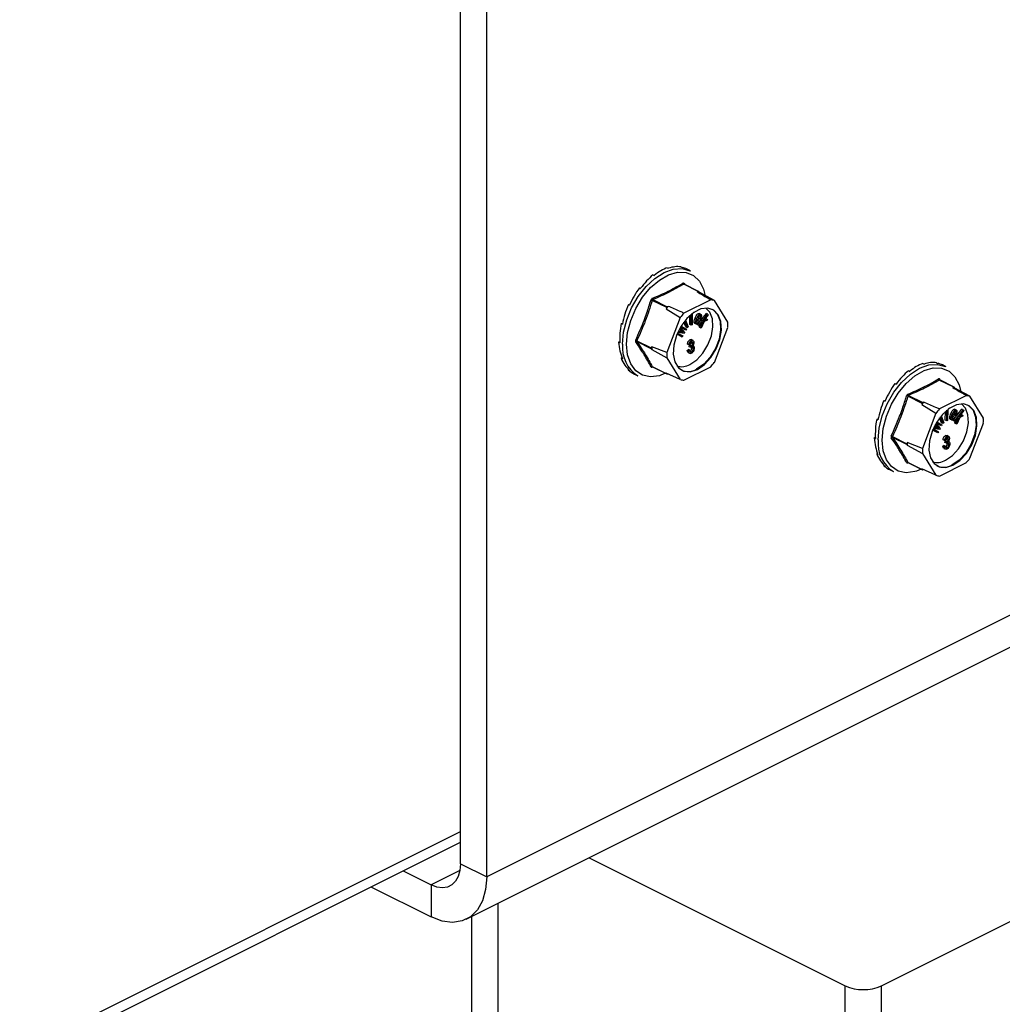
# Model space of a CAD drawing. Units: millimetres. Extents: x -1130 to -79, y -373 to 1112.
# Drawn here: x -611 to -472, y 470 to 609 of the extents above; entities that cross this region are included whole.
import ezdxf

# ---------------------------------------------------------------- set-up
doc = ezdxf.new("R2010")
doc.units = ezdxf.units.MM
doc.header["$MEASUREMENT"] = 0
doc.layers.get('0').update_dxf_attribs({"linetype": 'CONTINUOUS', "lineweight": 15})

msp = doc.modelspace()

# ---------------------------------------------------------------- linework, layer by layer
at = {"color": 7, "linetype": 'Continuous', "lineweight": 25}
for p, q in [((-548.66, 489.91), (-548.66, 649.66)), ((-544.95, 488.05), (-544.95, 647.81)), ((-369.17, 575.94), (-544.95, 488.05)), ((-519.37, 574.28), (-519.2, 574.2)), ((-517.46, 574.39), (-517.28, 574.3)), ((-521.41, 573.26), (-521.24, 573.18)), ((-516.11, 573.84), (-516.58, 574.07)), ((-515.01, 570.93), (-517.05, 571.95)), ((-514.94, 570.93), (-516.99, 571.95)), ((-516.98, 572.06), (-516.87, 571.89)), ((-523.33, 571.45), (-523.16, 571.36)), ((-515.01, 570.93), (-515.13, 570.86)), ((-514.86, 570.81), (-514.92, 570.91)), ((-512.71, 569.64), (-514.86, 570.81)), ((-514.25, 571.24), (-514.04, 570.48)), ((-547.84, 482.05), (-372.05, 569.94)), ((-524.89, 569.06), (-524.72, 568.98)), ((-519.46, 568.64), (-521.5, 569.66)), ((-521.41, 569.77), (-519.37, 568.75)), ((-519.25, 568.81), (-519.37, 568.75)), ((-513.22, 569.75), (-517.02, 567.85)), ((-510.81, 566.57), (-512.71, 569.64)), ((-519.46, 568.64), (-519.52, 568.48)), ((-519.52, 568.48), (-517.53, 567.23)), ((-516.2, 566.25), (-516.19, 567.48)), ((-515.99, 566.15), (-515.99, 567.66)), ((-515.86, 567.76), (-515.87, 566.21)), ((-515.55, 567.94), (-515.78, 567.83)), ((-515.55, 567.99), (-515.55, 567.94)), ((-514.88, 566.51), (-513.84, 567.81)), ((-514.67, 567.71), (-514.88, 567.81)), ((-514.67, 567.36), (-514.88, 567.46)), ((-514.87, 566.16), (-513.63, 567.71)), ((-513.57, 567.62), (-514.28, 566.73)), ((-513.63, 567.71), (-513.84, 567.81)), ((-513.63, 567.71), (-513.57, 567.62)), ((-525.91, 566.39), (-525.72, 566.4)), ((-525.91, 566.39), (-525.74, 566.3)), ((-517.53, 567.23), (-519.43, 562.26)), ((-517.41, 566), (-516.67, 565.6)), ((-516.75, 565.89), (-517.01, 566.58)), ((-516.54, 565.78), (-516.9, 566.73)), ((-516.8, 566.85), (-516.43, 565.89)), ((-515.99, 566.15), (-516.2, 566.25)), ((-515.87, 566.21), (-515.99, 566.15)), ((-515.23, 567.04), (-515.44, 567.15)), ((-515.23, 566.27), (-515.44, 566.37)), ((-514.71, 566.87), (-515.15, 566.97)), ((-514.89, 566.71), (-515.09, 566.81)), ((-515.08, 566.26), (-514.96, 566.41)), ((-515.02, 566.17), (-515.08, 566.26)), ((-514.87, 566.16), (-515.08, 566.26)), ((-515.07, 567.16), (-514.74, 567.08)), ((-515.04, 567.21), (-514.94, 567.19)), ((-514.81, 566.07), (-515.02, 566.17)), ((-514.74, 567.08), (-514.94, 567.19)), ((-514.89, 566.71), (-514.8, 566.65)), ((-514.81, 566.07), (-514.87, 566.16)), ((-514.86, 565.93), (-514.77, 566.12)), ((-514.78, 565.82), (-514.86, 565.93)), ((-514.65, 565.83), (-514.86, 565.93)), ((-514.46, 566.51), (-514.81, 566.07)), ((-514.68, 566.93), (-514.71, 566.87)), ((-514.65, 565.83), (-514.31, 566.58)), ((-514.16, 566.65), (-514.57, 565.71)), ((-514.31, 566.58), (-514.46, 566.51)), ((-514.28, 566.73), (-513.77, 566.98)), ((-513.69, 566.86), (-514.16, 566.65)), ((-514.02, 567.06), (-513.98, 567.08)), ((-513.77, 566.98), (-513.98, 567.08)), ((-513.77, 566.98), (-513.69, 566.86)), ((-517.46, 564.57), (-518, 564.86)), ((-517.26, 564.47), (-517.99, 564.87)), ((-517.93, 565.03), (-517.18, 564.62)), ((-517, 564.96), (-517.9, 565.1)), ((-517.83, 565.24), (-517.31, 565.16)), ((-517.8, 565.31), (-517.52, 565.26)), ((-517.47, 565.39), (-517.65, 565.59)), ((-517.26, 565.29), (-517.61, 565.67)), ((-517.54, 565.8), (-516.93, 565.1)), ((-517.52, 565.26), (-517.33, 565.23)), ((-517.31, 565.16), (-517.52, 565.26)), ((-516.96, 565.55), (-517.51, 565.85)), ((-516.75, 565.45), (-517.5, 565.86)), ((-517.26, 565.29), (-517.47, 565.39)), ((-517.26, 564.47), (-517.46, 564.57)), ((-517.12, 565.13), (-517.33, 565.23)), ((-517.31, 565.16), (-517.12, 565.13)), ((-517.18, 564.62), (-517.26, 564.47)), ((-516.93, 565.1), (-517, 564.96)), ((-516.75, 565.45), (-516.96, 565.55)), ((-516.54, 565.78), (-516.75, 565.89)), ((-516.67, 565.6), (-516.75, 565.45)), ((-516.43, 565.89), (-516.54, 565.78)), ((-514.57, 565.71), (-514.78, 565.82)), ((-514.57, 565.71), (-514.65, 565.83)), ((-512.71, 560.87), (-510.81, 565.84)), ((-526.27, 563.75), (-526.1, 563.84)), ((-526.27, 563.75), (-526.09, 563.67)), ((-523.68, 563.95), (-521.64, 562.93)), ((-521.64, 562.8), (-523.68, 563.82)), ((-516.32, 563.36), (-516.52, 563.47)), ((-516.16, 563.41), (-516.32, 563.36)), ((-516.26, 563.09), (-516.24, 563.31)), ((-516.24, 563.31), (-516.22, 563.32)), ((-516.03, 563.2), (-516.24, 563.31)), ((-516.01, 563.21), (-516.22, 563.32)), ((-515.96, 563.98), (-516.17, 564.08)), ((-516.05, 562.99), (-516.03, 563.2)), ((-516.03, 563.2), (-516.01, 563.21)), ((-515.73, 563.98), (-515.99, 564.11)), ((-515.98, 563.72), (-515.99, 563.82)), ((-515.77, 563.62), (-515.98, 563.72)), ((-515.66, 563.22), (-515.77, 563.27)), ((-521.58, 563.09), (-521.64, 562.93)), ((-521.64, 562.8), (-521.58, 562.7)), ((-519.43, 562.26), (-521.58, 563.09)), ((-521.58, 562.7), (-519.43, 561.54)), ((-516.54, 562.58), (-516.39, 562.68)), ((-516.33, 562.48), (-516.54, 562.58)), ((-516.41, 562.26), (-516.15, 562.13)), ((-516.18, 562.58), (-516.39, 562.68)), ((-516.33, 562.48), (-516.18, 562.58)), ((-516.05, 562.99), (-516.26, 563.09)), ((-515.96, 562.34), (-516.16, 562.45)), ((-515.92, 562.94), (-515.94, 563.07)), ((-515.71, 562.84), (-515.92, 562.94)), ((-525.91, 561.47), (-525.81, 561.57)), ((-525.91, 561.47), (-525.74, 561.38)), ((-519.43, 561.54), (-517.53, 558.46)), ((-483.18, 560.72), (-483.01, 560.63)), ((-481.27, 560.82), (-481.09, 560.73)), ((-479.92, 560.27), (-480.39, 560.51)), ((-524.89, 559.82), (-524.86, 559.87)), ((-524.89, 559.82), (-524.72, 559.73)), ((-524.01, 559.21), (-523.54, 558.98)), ((-521.5, 560.29), (-519.46, 559.27)), ((-521.48, 560.27), (-519.43, 559.24)), ((-519.61, 559.33), (-520.27, 559.06)), ((-517.53, 558.46), (-519.52, 559.37)), ((-519.52, 559.37), (-519.46, 559.27)), ((-519.37, 559.25), (-519.32, 559.27)), ((-517.02, 558.36), (-513.22, 560.25)), ((-485.22, 559.7), (-485.05, 559.61)), ((-487.14, 557.89), (-486.97, 557.8)), ((-478.82, 557.36), (-480.86, 558.38)), ((-478.75, 557.36), (-480.8, 558.39)), ((-480.79, 558.5), (-480.68, 558.33)), ((-478.06, 557.68), (-477.85, 556.91)), ((-485.22, 556.2), (-483.18, 555.18)), ((-477.03, 556.19), (-480.83, 554.29)), ((-478.82, 557.36), (-478.94, 557.3)), ((-478.67, 557.24), (-478.73, 557.34)), ((-476.52, 556.08), (-478.67, 557.24)), ((-488.7, 555.5), (-488.53, 555.41)), ((-483.27, 555.07), (-485.31, 556.09)), ((-483.27, 555.07), (-483.33, 554.91)), ((-483.33, 554.91), (-481.34, 553.67)), ((-483.06, 555.24), (-483.18, 555.18)), ((-474.62, 553), (-476.52, 556.08)), ((-481.34, 553.67), (-483.24, 548.7)), ((-480.01, 552.69), (-480, 553.92)), ((-479.8, 552.59), (-479.8, 554.1)), ((-479.67, 554.2), (-479.68, 552.65)), ((-479.36, 554.38), (-479.59, 554.26)), ((-479.36, 554.42), (-479.36, 554.38)), ((-479.04, 553.48), (-479.25, 553.58)), ((-478.52, 553.3), (-478.96, 553.4)), ((-478.88, 553.6), (-478.55, 553.52)), ((-478.85, 553.65), (-478.75, 553.62)), ((-478.55, 553.52), (-478.75, 553.62)), ((-478.69, 552.94), (-477.65, 554.25)), ((-478.48, 554.15), (-478.69, 554.25)), ((-478.48, 553.8), (-478.69, 553.9)), ((-478.68, 552.59), (-477.44, 554.14)), ((-478.49, 553.36), (-478.52, 553.3)), ((-477.38, 554.05), (-478.09, 553.17)), ((-478.09, 553.17), (-477.58, 553.41)), ((-477.83, 553.49), (-477.79, 553.52)), ((-477.58, 553.41), (-477.79, 553.52)), ((-477.44, 554.14), (-477.65, 554.25)), ((-477.58, 553.41), (-477.5, 553.29)), ((-477.44, 554.14), (-477.38, 554.05)), ((-489.72, 552.83), (-489.53, 552.84)), ((-489.72, 552.83), (-489.55, 552.74)), ((-481.28, 551.83), (-481.46, 552.03)), ((-481.07, 551.72), (-481.42, 552.11)), ((-481.35, 552.23), (-480.74, 551.54)), ((-480.77, 551.99), (-481.32, 552.29)), ((-480.56, 551.88), (-481.31, 552.29)), ((-481.22, 552.44), (-480.48, 552.03)), ((-480.56, 552.32), (-480.82, 553.02)), ((-480.56, 551.88), (-480.77, 551.99)), ((-480.35, 552.22), (-480.71, 553.16)), ((-480.61, 553.29), (-480.24, 552.32)), ((-480.35, 552.22), (-480.56, 552.32)), ((-480.48, 552.03), (-480.56, 551.88)), ((-480.24, 552.32), (-480.35, 552.22)), ((-479.8, 552.59), (-480.01, 552.69)), ((-479.68, 552.65), (-479.8, 552.59)), ((-479.04, 552.7), (-479.25, 552.8)), ((-478.7, 553.14), (-478.9, 553.24)), ((-478.89, 552.7), (-478.77, 552.84)), ((-478.83, 552.61), (-478.89, 552.7)), ((-478.68, 552.59), (-478.89, 552.7)), ((-478.62, 552.5), (-478.83, 552.61)), ((-478.7, 553.14), (-478.61, 553.09)), ((-478.62, 552.5), (-478.68, 552.59)), ((-478.67, 552.36), (-478.58, 552.55)), ((-478.59, 552.25), (-478.67, 552.36)), ((-478.46, 552.26), (-478.67, 552.36)), ((-478.27, 552.95), (-478.62, 552.5)), ((-478.38, 552.15), (-478.59, 552.25)), ((-478.46, 552.26), (-478.12, 553.01)), ((-478.38, 552.15), (-478.46, 552.26)), ((-477.97, 553.08), (-478.38, 552.15)), ((-478.12, 553.01), (-478.27, 552.95)), ((-477.5, 553.29), (-477.97, 553.08)), ((-476.52, 547.31), (-474.62, 552.28)), ((-481.27, 551.01), (-481.81, 551.3)), ((-481.07, 550.9), (-481.8, 551.31)), ((-481.74, 551.46), (-480.99, 551.05)), ((-480.81, 551.4), (-481.71, 551.53)), ((-481.64, 551.68), (-481.12, 551.6)), ((-481.61, 551.74), (-481.33, 551.7)), ((-481.33, 551.7), (-481.14, 551.67)), ((-481.12, 551.6), (-481.33, 551.7)), ((-481.07, 551.72), (-481.28, 551.83)), ((-481.07, 550.9), (-481.27, 551.01)), ((-480.93, 551.56), (-481.14, 551.67)), ((-481.12, 551.6), (-480.93, 551.56)), ((-480.99, 551.05), (-481.07, 550.9)), ((-480.74, 551.54), (-480.81, 551.4)), ((-490.08, 550.19), (-489.91, 550.27)), ((-490.08, 550.19), (-489.9, 550.1)), ((-487.49, 550.38), (-485.45, 549.36)), ((-485.45, 549.24), (-487.49, 550.25)), ((-485.39, 549.52), (-485.45, 549.36)), ((-485.45, 549.24), (-485.39, 549.14)), ((-483.24, 548.7), (-485.39, 549.52)), ((-480.13, 549.8), (-480.33, 549.9)), ((-479.97, 549.85), (-480.13, 549.8)), ((-480.07, 549.52), (-480.05, 549.74)), ((-479.86, 549.42), (-480.07, 549.52)), ((-480.05, 549.74), (-480.03, 549.75)), ((-479.84, 549.64), (-480.05, 549.74)), ((-479.82, 549.65), (-480.03, 549.75)), ((-479.77, 550.41), (-479.98, 550.52)), ((-479.86, 549.42), (-479.84, 549.64)), ((-479.84, 549.64), (-479.82, 549.65)), ((-479.54, 550.41), (-479.8, 550.54)), ((-479.79, 550.16), (-479.8, 550.26)), ((-479.58, 550.06), (-479.79, 550.16)), ((-479.73, 549.38), (-479.75, 549.5)), ((-479.52, 549.27), (-479.73, 549.38)), ((-479.47, 549.65), (-479.57, 549.71)), ((-489.72, 547.91), (-489.62, 548)), ((-489.72, 547.91), (-489.55, 547.82)), ((-485.39, 549.14), (-483.24, 547.97)), ((-483.24, 547.97), (-481.34, 544.9)), ((-480.35, 549.02), (-480.2, 549.11)), ((-480.14, 548.91), (-480.35, 549.02)), ((-480.22, 548.7), (-479.96, 548.57)), ((-479.99, 549.01), (-480.2, 549.11)), ((-480.14, 548.91), (-479.99, 549.01)), ((-479.77, 548.78), (-479.97, 548.88)), ((-485.31, 546.72), (-483.27, 545.7)), ((-485.29, 546.7), (-483.24, 545.68)), ((-480.83, 544.79), (-477.03, 546.69)), ((-489.04, 472.63), (-344.28, 545.01)), ((-488.7, 546.25), (-488.67, 546.3)), ((-488.7, 546.25), (-488.53, 546.16)), ((-487.82, 545.65), (-487.35, 545.41)), ((-483.42, 545.77), (-484.08, 545.5)), ((-481.34, 544.9), (-483.33, 545.8)), ((-483.33, 545.8), (-483.27, 545.7)), ((-483.18, 545.68), (-483.13, 545.71)), ((-805.84, 365.88), (-548.66, 494.47)), ((-805.63, 364.48), (-548.66, 492.97)), ((-530.44, 490.75), (-494.21, 472.63)), ((-548.66, 489.91), (-544.95, 488.05)), ((-556.79, 488.9), (-552.8, 486.91)), ((-548.74, 488.93), (-552.8, 486.91)), ((-561.33, 486.63), (-552.8, 482.37)), ((-552.8, 486.91), (-552.8, 482.37)), ((-543.32, 279.32), (-543.32, 484.31)), ((-547.03, 277.46), (-547.03, 482.46)), ((-494.21, 49.19), (-494.21, 472.63)), ((-489.04, 49.19), (-489.04, 472.63))]:
    msp.add_line(p, q, dxfattribs=at)
at = {"color": 7, "linetype": 'Continuous', "lineweight": 25, "flags": 128}
for points in [[(-525.7, 563.47), (-525.56, 565.14), (-525.12, 566.88), (-524.42, 568.6), (-523.49, 570.2), (-522.38, 571.61), (-521.14, 572.77), (-519.83, 573.6), (-518.52, 574.07), (-517.28, 574.16), (-516.17, 573.86), (-516.11, 573.84)], [(-525.14, 563.45), (-524.99, 565.11), (-524.54, 566.83), (-523.83, 568.52), (-522.88, 570.1), (-521.75, 571.46), (-520.5, 572.54), (-519.2, 573.29), (-517.91, 573.65), (-516.72, 573.62), (-515.67, 573.19), (-514.83, 572.38), (-514.25, 571.25), (-514.25, 571.24)], [(-515.12, 559.87), (-514.12, 560.56), (-513.2, 561.56), (-512.45, 562.78), (-511.94, 564.11), (-511.72, 565.44), (-511.79, 566.65), (-512.17, 567.62), (-512.8, 568.28), (-513.64, 568.56), (-514.61, 568.44), (-515.63, 567.93), (-516.6, 567.08), (-517.44, 565.96), (-518.08, 564.67), (-518.45, 563.32), (-518.52, 562.04), (-518.3, 560.94), (-517.79, 560.11), (-517.04, 559.64), (-516.13, 559.56), (-515.12, 559.87)], [(-516.16, 560.59), (-515.2, 561.25), (-514.33, 562.2), (-513.62, 563.36), (-513.13, 564.63), (-512.92, 565.89), (-512.99, 567.04), (-513.34, 567.97), (-513.91, 568.57)], [(-513.07, 568.42), (-512.9, 568.33), (-512.27, 567.67), (-511.9, 566.7), (-511.82, 565.49), (-512.05, 564.17), (-512.56, 562.83), (-513.3, 561.61), (-514.22, 560.61), (-515.22, 559.93)], [(-520.27, 559.06), (-520.5, 558.99), (-521.75, 558.83), (-522.88, 559.06), (-523.83, 559.68), (-524.54, 560.66), (-524.99, 561.94), (-525.14, 563.45)], [(-489.51, 549.91), (-489.37, 551.58), (-488.93, 553.32), (-488.23, 555.03), (-487.3, 556.64), (-486.19, 558.05), (-484.95, 559.2), (-483.64, 560.04), (-482.33, 560.51), (-481.09, 560.6), (-479.98, 560.3), (-479.92, 560.27)], [(-488.95, 549.88), (-488.8, 551.54), (-488.35, 553.27), (-487.64, 554.96), (-486.69, 556.53), (-485.56, 557.89), (-484.31, 558.98), (-483.01, 559.72), (-481.72, 560.09), (-480.53, 560.05), (-479.48, 559.62), (-478.64, 558.82), (-478.06, 557.68), (-478.06, 557.68)], [(-478.93, 546.31), (-477.93, 547), (-477.01, 548), (-476.26, 549.22), (-475.75, 550.55), (-475.53, 551.88), (-475.6, 553.08), (-475.98, 554.06), (-476.61, 554.71), (-477.45, 554.99), (-478.42, 554.88), (-479.44, 554.37), (-480.41, 553.51), (-481.25, 552.39), (-481.89, 551.1), (-482.26, 549.75), (-482.33, 548.47), (-482.11, 547.37), (-481.6, 546.55), (-480.85, 546.07), (-479.94, 545.99), (-478.93, 546.31)], [(-479.97, 547.03), (-479.01, 547.68), (-478.14, 548.63), (-477.43, 549.79), (-476.94, 551.06), (-476.73, 552.33), (-476.8, 553.47), (-477.15, 554.4), (-477.72, 555)], [(-476.88, 554.86), (-476.71, 554.76), (-476.08, 554.11), (-475.71, 553.13), (-475.63, 551.93), (-475.86, 550.6), (-476.37, 549.27), (-477.11, 548.05), (-478.03, 547.05), (-479.03, 546.36)], [(-484.08, 545.5), (-484.31, 545.43), (-485.56, 545.26), (-486.69, 545.49), (-487.64, 546.12), (-488.35, 547.09), (-488.8, 548.37), (-488.95, 549.88)], [(-548.66, 489.91), (-548.74, 488.96), (-548.98, 488.12), (-549.36, 487.44), (-549.87, 486.93), (-550.5, 486.61), (-551.21, 486.5), (-551.99, 486.6), (-552.8, 486.91)], [(-544.95, 488.05), (-545.1, 486.25), (-545.55, 484.67), (-546.27, 483.38), (-547.25, 482.41), (-548.44, 481.81), (-549.79, 481.6), (-551.27, 481.79), (-552.8, 482.37)]]:
    msp.add_lwpolyline(points, dxfattribs=at)
at = {"color": 7, "linetype": 'Continuous', "lineweight": 25}
for centre, radius, start, end in [((-516.96, 572.13), 0.201, 187.5227, 243.7908), ((-516.9, 572), 0.0997, 141.4305, 208.9008), ((-515.5, 568.41), 2.48, 75.061, 81.5372), ((-514.97, 570.87), 0.0646, 33.2546, 123.3436), ((-522.08, 568.08), 1.68, 69.8438, 76.3411), ((-521.28, 569.95), 0.226, 185.3218, 234.332), ((-512.48, 562.93), 8.96, 138.9859, 141.7355), ((-519.27, 568.57), 0.201, 119.9763, 160.7452), ((-513.46, 567.32), 2.44, 72.1439, 84.4543), ((-510.5, 561.93), 8.81, 137.7452, 142.9763), ((-517.28, 566.21), 6.47, 356.7867, 3.2133), ((-520.98, 562.97), 4.75, 173.9867, 237.3424), ((-524.05, 563.35), 0.706, 58.0633, 73.54), ((-523.73, 563.66), 0.169, 73.2093, 137.5493), ((-521.5, 562.86), 0.15, 154.9951, 205.0049), ((-515, 562.89), 6.58, 178.311, 181.689), ((-512.97, 561.9), 6.47, 176.7867, 183.2133), ((-517.32, 562.53), 2.26, 252.425, 300.9967), ((-519.75, 566.18), 8.81, 317.7452, 322.9763), ((-521.56, 560.14), 0.163, 65.9233, 135.0671), ((-521.42, 560.21), 0.0796, 135.7842, 176.8335), ((-519.4, 559.3), 0.0646, 213.2546, 303.3436), ((-516.43, 561.9), 2.31, 245.7681, 301.4996), ((-516.78, 560.79), 2.44, 252.1439, 264.4543), ((-480.77, 558.56), 0.201, 187.5227, 243.7908), ((-480.71, 558.44), 0.0997, 141.4305, 208.9008), ((-485.89, 554.52), 1.68, 69.8438, 76.3411), ((-485.09, 556.39), 0.226, 185.3218, 234.332), ((-479.31, 554.85), 2.48, 75.061, 81.5372), ((-478.78, 557.31), 0.0646, 33.2546, 123.3436), ((-477.27, 553.75), 2.44, 72.1439, 84.4543), ((-476.29, 549.36), 8.96, 138.9859, 141.7355), ((-483.08, 555.01), 0.201, 119.9763, 160.7452), ((-474.31, 548.36), 8.81, 137.7452, 142.9763), ((-481.09, 552.64), 6.47, 356.7867, 3.2133), ((-484.79, 549.41), 4.75, 173.9867, 237.3424), ((-487.86, 549.78), 0.706, 58.0633, 73.54), ((-487.53, 550.09), 0.169, 73.2093, 137.5493), ((-485.31, 549.3), 0.15, 154.9951, 205.0049), ((-478.81, 549.33), 6.58, 178.311, 181.689), ((-476.78, 548.34), 6.47, 176.7867, 183.2133), ((-485.37, 546.57), 0.163, 65.9233, 135.0671), ((-485.23, 546.65), 0.0796, 135.7842, 176.8335), ((-481.13, 548.97), 2.26, 252.425, 300.9967), ((-483.56, 552.61), 8.81, 317.7452, 322.9763), ((-483.21, 545.74), 0.0646, 213.2546, 303.3436), ((-480.24, 548.33), 2.31, 245.7681, 301.4996), ((-480.59, 547.22), 2.44, 252.1439, 264.4543), ((-491.62, 478.46), 6.38, 246.1019, 293.8981)]:
    msp.add_arc(centre, radius, start, end, dxfattribs=at)
for centre, major_axis, ratio, start_param, end_param in [((-520.39, 566.69), (3.35, 7.61), 0.551111, 0.483439, 0.832505), ((-520.39, 566.69), (3.6, 7.49), 0.544007, 0.152546, 0.501612), ((-520.39, 566.69), (3.85, 7.36), 0.544295, 0.009996, 0.171116), ((-520.39, 566.69), (3.14, 7.71), 0.564926, 0.815734, 1.164799), ((-520.39, 566.69), (2.98, 7.78), 0.584126, 1.15085, 1.499916), ((-520.39, 566.69), (2.89, 7.82), 0.60683, 1.490756, 1.839822), ((-520.39, 566.69), (2.9, 7.82), 0.630668, 1.837848, 2.186914), ((-520.39, 566.69), (3.01, 7.76), 0.652839, 2.194408, 2.543474), ((-520.39, 566.69), (3.23, 7.66), 0.670276, 2.561464, 2.91053), ((-484.2, 553.13), (3.35, 7.61), 0.551111, 0.483439, 0.832505), ((-484.2, 553.13), (3.6, 7.49), 0.544007, 0.152546, 0.501612), ((-484.2, 553.13), (3.85, 7.36), 0.544295, 0.009996, 0.171116), ((-520.39, 566.69), (3.54, 7.52), 0.680109, 2.937291, 3.125237), ((-484.2, 553.13), (3.14, 7.71), 0.564926, 0.815734, 1.164799), ((-484.2, 553.13), (2.98, 7.78), 0.584126, 1.15085, 1.499916), ((-484.2, 553.13), (2.89, 7.82), 0.60683, 1.490756, 1.839822), ((-484.2, 553.13), (2.9, 7.82), 0.630668, 1.837848, 2.186914), ((-484.2, 553.13), (3.01, 7.76), 0.652839, 2.194408, 2.543474), ((-484.2, 553.13), (3.23, 7.66), 0.670276, 2.561464, 2.91053), ((-484.2, 553.13), (3.54, 7.52), 0.680109, 2.937291, 3.125237)]:
    msp.add_ellipse(centre, major_axis=major_axis, ratio=ratio, start_param=start_param, end_param=end_param, dxfattribs=at)
for points, knots in [([(-521.5, 569.93), (-520.73, 570.27), (-519.67, 570.73), (-518.25, 571.47), (-517.58, 571.86), (-517.16, 572.1)], [0, 0, 0, 0, 0.500313, 0.686307, 1, 1, 1, 1]), ([(-517.05, 571.95), (-517.73, 571.56), (-519.08, 570.78), (-520.63, 570.11), (-521.41, 569.77)], [0, 0, 0, 0, 0.4996317, 1, 1, 1, 1]), ([(-516.98, 572.06), (-516.98, 572.06), (-517, 572.09), (-517.04, 572.12), (-517.1, 572.13), (-517.14, 572.11), (-517.16, 572.1)], [0, 0, 0, 0, 0.045893, 0.363246, 0.681582, 1, 1, 1, 1]), ([(-517.05, 571.95), (-517.04, 571.95), (-517.02, 571.96), (-517, 571.96), (-516.99, 571.95), (-516.99, 571.95)], [0, 0, 0, 0, 0.488467, 0.974513, 1, 1, 1, 1]), ([(-516.99, 571.95), (-516.99, 571.95), (-516.99, 571.95), (-516.99, 571.95), (-516.99, 571.95)], [0, 0, 0, 0, 0.204171, 1, 1, 1, 1]), ([(-515.13, 570.86), (-514.65, 570.58), (-514.01, 570.21), (-513.38, 569.84), (-513.22, 569.75)], [0, 0, 0, 0, 0.7608648, 1, 1, 1, 1]), ([(-523.85, 564.02), (-523.44, 564.95), (-522.88, 566.22), (-522.18, 568.13), (-521.87, 569.1), (-521.68, 569.71)], [0, 0, 0, 0, 0.4999445, 0.686096, 1, 1, 1, 1]), ([(-521.5, 569.93), (-521.5, 569.93), (-521.53, 569.91), (-521.58, 569.88), (-521.64, 569.8), (-521.67, 569.74), (-521.68, 569.71)], [0, 0, 0, 0, 0.045893, 0.363246, 0.681582, 1, 1, 1, 1]), ([(-521.5, 569.66), (-521.49, 569.67), (-521.48, 569.7), (-521.45, 569.74), (-521.42, 569.76), (-521.41, 569.77), (-521.41, 569.77)], [0, 0, 0, 0, 0.318949, 0.636317, 0.95384, 1, 1, 1, 1]), ([(-517.02, 567.85), (-517.2, 567.93), (-517.94, 568.25), (-518.68, 568.57), (-519.25, 568.81)], [0, 0, 0, 0, 0.239135, 1, 1, 1, 1]), ([(-515.44, 567.15), (-515.37, 567.3), (-515.27, 567.54), (-515.08, 567.75), (-514.96, 567.82), (-514.9, 567.82), (-514.88, 567.81)], [0, 0, 0, 0, 0.4999904, 0.7496133, 0.8748038, 1, 1, 1, 1]), ([(-515.23, 567.04), (-515.17, 567.2), (-515.07, 567.44), (-514.87, 567.65), (-514.75, 567.72), (-514.7, 567.71), (-514.67, 567.71)], [0, 0, 0, 0, 0.4999904, 0.7496133, 0.8748038, 1, 1, 1, 1]), ([(-514.75, 567.52), (-514.76, 567.52), (-514.79, 567.52), (-514.86, 567.49), (-514.97, 567.37), (-515.03, 567.25), (-515.07, 567.16)], [0, 0, 0, 0, 0.12515, 0.250459, 0.50057, 1, 1, 1, 1]), ([(-514.94, 567.19), (-514.93, 567.24), (-514.89, 567.33), (-514.88, 567.42), (-514.88, 567.46)], [0, 0, 0, 0, 0.56057, 1, 1, 1, 1]), ([(-514.67, 567.36), (-514.67, 567.4), (-514.68, 567.46), (-514.71, 567.51), (-514.73, 567.51), (-514.75, 567.52)], [0, 0, 0, 0, 0.558309, 0.779208, 1, 1, 1, 1]), ([(-514.74, 567.08), (-514.72, 567.14), (-514.69, 567.23), (-514.68, 567.32), (-514.67, 567.36)], [0, 0, 0, 0, 0.56057, 1, 1, 1, 1]), ([(-514.67, 567.71), (-514.65, 567.7), (-514.6, 567.68), (-514.55, 567.57), (-514.54, 567.32), (-514.63, 567.08), (-514.68, 566.93)], [0, 0, 0, 0, 0.125044, 0.250272, 0.500028, 1, 1, 1, 1]), ([(-515.44, 566.37), (-515.46, 566.38), (-515.51, 566.4), (-515.57, 566.5), (-515.58, 566.75), (-515.5, 566.99), (-515.44, 567.15)], [0, 0, 0, 0, 0.125338, 0.250675, 0.500215, 1, 1, 1, 1]), ([(-515.23, 566.27), (-515.26, 566.27), (-515.3, 566.29), (-515.36, 566.39), (-515.38, 566.65), (-515.29, 566.88), (-515.23, 567.04)], [0, 0, 0, 0, 0.125338, 0.250675, 0.500215, 1, 1, 1, 1]), ([(-515.15, 566.97), (-515.18, 566.87), (-515.24, 566.72), (-515.23, 566.55), (-515.2, 566.48), (-515.17, 566.46), (-515.16, 566.46)], [0, 0, 0, 0, 0.5002, 0.749868, 0.875073, 1, 1, 1, 1]), ([(-515.23, 566.63), (-515.22, 566.64), (-515.16, 566.68), (-515.13, 566.75), (-515.09, 566.81)], [0, 0, 0, 0, 0.1785534, 1, 1, 1, 1]), ([(-514.8, 566.65), (-514.83, 566.59), (-514.89, 566.48), (-515.01, 566.34), (-515.13, 566.26), (-515.2, 566.26), (-515.23, 566.27)], [0, 0, 0, 0, 0.2809724, 0.5608777, 0.780493, 1, 1, 1, 1]), ([(-515.16, 566.46), (-515.13, 566.46), (-515.07, 566.46), (-514.97, 566.56), (-514.92, 566.65), (-514.89, 566.71)], [0, 0, 0, 0, 0.277958, 0.558128, 1, 1, 1, 1]), ([(-517.33, 565.23), (-517.35, 565.26), (-517.4, 565.31), (-517.45, 565.37), (-517.47, 565.39)], [0, 0, 0, 0, 0.559995, 1, 1, 1, 1]), ([(-517.12, 565.13), (-517.15, 565.16), (-517.2, 565.21), (-517.24, 565.26), (-517.26, 565.29)], [0, 0, 0, 0, 0.559995, 1, 1, 1, 1]), ([(-523.85, 564.02), (-523.85, 564.02), (-523.87, 563.99), (-523.88, 563.92), (-523.88, 563.84), (-523.86, 563.79), (-523.85, 563.77)], [0, 0, 0, 0, 0.045893, 0.363246, 0.681582, 1, 1, 1, 1]), ([(-521.68, 560.25), (-521.99, 560.82), (-522.42, 561.59), (-523.17, 562.78), (-523.59, 563.39), (-523.85, 563.77)], [0, 0, 0, 0, 0.4999445, 0.686096, 1, 1, 1, 1]), ([(-523.68, 563.82), (-523.68, 563.83), (-523.7, 563.85), (-523.7, 563.9), (-523.69, 563.93), (-523.68, 563.94), (-523.68, 563.95)], [0, 0, 0, 0, 0.318949, 0.636317, 0.95384, 1, 1, 1, 1]), ([(-516.52, 563.47), (-516.51, 563.53), (-516.49, 563.67), (-516.41, 563.86), (-516.29, 564.01), (-516.21, 564.06), (-516.17, 564.08)], [0, 0, 0, 0, 0.280681, 0.56, 0.779941, 1, 1, 1, 1]), ([(-516.32, 563.36), (-516.3, 563.43), (-516.28, 563.56), (-516.2, 563.76), (-516.08, 563.9), (-516, 563.95), (-515.96, 563.98)], [0, 0, 0, 0, 0.280681, 0.56, 0.779941, 1, 1, 1, 1]), ([(-516.22, 563.32), (-516.18, 563.34), (-516.11, 563.38), (-516.03, 563.5), (-515.98, 563.62), (-515.98, 563.69), (-515.98, 563.72)], [0, 0, 0, 0, 0.280151, 0.559297, 0.779344, 1, 1, 1, 1]), ([(-516.17, 564.08), (-516.11, 564.1), (-516.04, 564.13), (-515.98, 564.09), (-515.97, 564.08)], [0, 0, 0, 0, 0.716902, 1, 1, 1, 1]), ([(-515.96, 563.79), (-515.99, 563.77), (-516.05, 563.73), (-516.14, 563.59), (-516.15, 563.48), (-516.16, 563.41)], [0, 0, 0, 0, 0.280053, 0.559903, 1, 1, 1, 1]), ([(-516.01, 563.21), (-515.97, 563.23), (-515.9, 563.28), (-515.82, 563.39), (-515.78, 563.52), (-515.77, 563.59), (-515.77, 563.62)], [0, 0, 0, 0, 0.280151, 0.559297, 0.779344, 1, 1, 1, 1]), ([(-515.96, 563.98), (-515.91, 563.99), (-515.8, 564.03), (-515.69, 563.95), (-515.63, 563.84), (-515.62, 563.74), (-515.62, 563.69)], [0, 0, 0, 0, 0.2790548, 0.5587479, 0.7791879, 1, 1, 1, 1]), ([(-515.77, 563.62), (-515.77, 563.66), (-515.78, 563.73), (-515.82, 563.79), (-515.89, 563.82), (-515.93, 563.8), (-515.96, 563.79)], [0, 0, 0, 0, 0.280461, 0.559886, 0.779996, 1, 1, 1, 1]), ([(-515.62, 563.69), (-515.62, 563.64), (-515.63, 563.56), (-515.67, 563.4), (-515.74, 563.3), (-515.78, 563.24)], [0, 0, 0, 0, 0.280998, 0.56178, 1, 1, 1, 1]), ([(-515.78, 563.24), (-515.74, 563.24), (-515.66, 563.24), (-515.58, 563.12), (-515.57, 562.99), (-515.56, 562.91)], [0, 0, 0, 0, 0.279665, 0.55981, 1, 1, 1, 1]), ([(-516.38, 562.26), (-516.41, 562.27), (-516.51, 562.32), (-516.53, 562.47), (-516.54, 562.58)], [0, 0, 0, 0, 0.2915407, 1, 1, 1, 1]), ([(-515.96, 562.16), (-516.02, 562.14), (-516.13, 562.1), (-516.29, 562.21), (-516.32, 562.38), (-516.33, 562.48)], [0, 0, 0, 0, 0.27999, 0.560559, 1, 1, 1, 1]), ([(-516.18, 562.58), (-516.17, 562.49), (-516.15, 562.38), (-516.04, 562.31), (-515.99, 562.33), (-515.96, 562.34)], [0, 0, 0, 0, 0.559624, 0.779834, 1, 1, 1, 1]), ([(-516.16, 562.45), (-516.12, 562.48), (-516.04, 562.53), (-515.94, 562.72), (-515.93, 562.86), (-515.92, 562.94)], [0, 0, 0, 0, 0.279249, 0.560381, 1, 1, 1, 1]), ([(-515.95, 563.06), (-515.97, 563.05), (-516, 563.03), (-516.04, 563), (-516.05, 562.99)], [0, 0, 0, 0, 0.559694, 1, 1, 1, 1]), ([(-515.56, 562.91), (-515.57, 562.83), (-515.58, 562.67), (-515.68, 562.44), (-515.81, 562.25), (-515.91, 562.19), (-515.96, 562.16)], [0, 0, 0, 0, 0.2804019, 0.5599334, 0.7800576, 1, 1, 1, 1]), ([(-515.96, 562.34), (-515.92, 562.37), (-515.84, 562.43), (-515.73, 562.62), (-515.72, 562.76), (-515.71, 562.84)], [0, 0, 0, 0, 0.279249, 0.560381, 1, 1, 1, 1]), ([(-515.71, 562.84), (-515.72, 562.88), (-515.72, 562.97), (-515.78, 563.06), (-515.86, 563.1), (-515.92, 563.07), (-515.95, 563.06)], [0, 0, 0, 0, 0.280584, 0.560068, 0.780055, 1, 1, 1, 1]), ([(-521.68, 560.25), (-521.68, 560.25), (-521.67, 560.23), (-521.64, 560.2), (-521.57, 560.19), (-521.53, 560.21), (-521.5, 560.22)], [0, 0, 0, 0, 0.045893, 0.363246, 0.681582, 1, 1, 1, 1]), ([(-521.48, 560.27), (-521.48, 560.27), (-521.49, 560.28), (-521.5, 560.29), (-521.5, 560.29)], [0, 0, 0, 0, 0.866991, 1, 1, 1, 1]), ([(-521.49, 560.27), (-521.49, 560.27), (-521.49, 560.27), (-521.48, 560.27), (-521.48, 560.26)], [0, 0, 0, 0, 0.463856, 1, 1, 1, 1]), ([(-485.31, 556.36), (-484.54, 556.7), (-483.48, 557.16), (-482.06, 557.9), (-481.39, 558.29), (-480.97, 558.53)], [0, 0, 0, 0, 0.500313, 0.686307, 1, 1, 1, 1]), ([(-480.86, 558.38), (-481.54, 557.99), (-482.89, 557.22), (-484.44, 556.54), (-485.22, 556.2)], [0, 0, 0, 0, 0.499632, 1, 1, 1, 1]), ([(-480.79, 558.5), (-480.79, 558.5), (-480.81, 558.52), (-480.85, 558.55), (-480.91, 558.56), (-480.95, 558.54), (-480.97, 558.53)], [0, 0, 0, 0, 0.045893, 0.363246, 0.681582, 1, 1, 1, 1]), ([(-480.86, 558.38), (-480.85, 558.39), (-480.83, 558.4), (-480.81, 558.39), (-480.8, 558.39), (-480.8, 558.39)], [0, 0, 0, 0, 0.488467, 0.974513, 1, 1, 1, 1]), ([(-480.8, 558.39), (-480.8, 558.39), (-480.8, 558.39), (-480.8, 558.39), (-480.8, 558.39)], [0, 0, 0, 0, 0.204171, 1, 1, 1, 1]), ([(-487.66, 550.46), (-487.25, 551.38), (-486.69, 552.65), (-485.99, 554.56), (-485.68, 555.54), (-485.49, 556.15)], [0, 0, 0, 0, 0.499944, 0.686096, 1, 1, 1, 1]), ([(-485.31, 556.36), (-485.31, 556.36), (-485.34, 556.35), (-485.39, 556.31), (-485.45, 556.24), (-485.48, 556.18), (-485.49, 556.15)], [0, 0, 0, 0, 0.045893, 0.363246, 0.681582, 1, 1, 1, 1]), ([(-485.31, 556.09), (-485.3, 556.11), (-485.29, 556.14), (-485.26, 556.18), (-485.23, 556.2), (-485.22, 556.2), (-485.22, 556.2)], [0, 0, 0, 0, 0.318949, 0.636317, 0.95384, 1, 1, 1, 1]), ([(-478.94, 557.3), (-478.46, 557.02), (-477.82, 556.65), (-477.19, 556.27), (-477.03, 556.19)], [0, 0, 0, 0, 0.760865, 1, 1, 1, 1]), ([(-480.83, 554.29), (-481.01, 554.36), (-481.75, 554.68), (-482.49, 555), (-483.06, 555.24)], [0, 0, 0, 0, 0.239135, 1, 1, 1, 1]), ([(-479.25, 552.8), (-479.27, 552.81), (-479.32, 552.83), (-479.38, 552.93), (-479.39, 553.19), (-479.31, 553.42), (-479.25, 553.58)], [0, 0, 0, 0, 0.125338, 0.250675, 0.500215, 1, 1, 1, 1]), ([(-479.25, 553.58), (-479.18, 553.74), (-479.08, 553.97), (-478.89, 554.19), (-478.77, 554.26), (-478.71, 554.25), (-478.69, 554.25)], [0, 0, 0, 0, 0.4999904, 0.7496133, 0.8748038, 1, 1, 1, 1]), ([(-479.04, 552.7), (-479.07, 552.71), (-479.11, 552.73), (-479.17, 552.83), (-479.19, 553.08), (-479.1, 553.32), (-479.04, 553.48)], [0, 0, 0, 0, 0.125338, 0.250675, 0.500215, 1, 1, 1, 1]), ([(-479.04, 553.48), (-478.98, 553.63), (-478.88, 553.87), (-478.68, 554.08), (-478.56, 554.15), (-478.51, 554.15), (-478.48, 554.15)], [0, 0, 0, 0, 0.4999904, 0.7496133, 0.8748038, 1, 1, 1, 1]), ([(-478.96, 553.4), (-478.99, 553.3), (-479.05, 553.15), (-479.04, 552.99), (-479.01, 552.91), (-478.98, 552.9), (-478.97, 552.89)], [0, 0, 0, 0, 0.5002, 0.749868, 0.875073, 1, 1, 1, 1]), ([(-478.56, 553.95), (-478.57, 553.96), (-478.6, 553.96), (-478.67, 553.92), (-478.78, 553.81), (-478.84, 553.68), (-478.88, 553.6)], [0, 0, 0, 0, 0.12515, 0.2504594, 0.5005702, 1, 1, 1, 1]), ([(-478.75, 553.62), (-478.74, 553.68), (-478.7, 553.77), (-478.69, 553.86), (-478.69, 553.9)], [0, 0, 0, 0, 0.56057, 1, 1, 1, 1]), ([(-478.48, 553.8), (-478.48, 553.84), (-478.49, 553.9), (-478.52, 553.94), (-478.54, 553.95), (-478.56, 553.95)], [0, 0, 0, 0, 0.558309, 0.779208, 1, 1, 1, 1]), ([(-478.55, 553.52), (-478.53, 553.57), (-478.5, 553.67), (-478.49, 553.76), (-478.48, 553.8)], [0, 0, 0, 0, 0.56057, 1, 1, 1, 1]), ([(-478.48, 554.15), (-478.46, 554.14), (-478.41, 554.12), (-478.36, 554.01), (-478.35, 553.75), (-478.44, 553.52), (-478.49, 553.36)], [0, 0, 0, 0, 0.125044, 0.250272, 0.500028, 1, 1, 1, 1]), ([(-479.04, 553.06), (-479.03, 553.07), (-478.97, 553.12), (-478.94, 553.19), (-478.9, 553.24)], [0, 0, 0, 0, 0.178553, 1, 1, 1, 1]), ([(-478.61, 553.09), (-478.64, 553.03), (-478.7, 552.91), (-478.82, 552.78), (-478.94, 552.69), (-479.01, 552.7), (-479.04, 552.7)], [0, 0, 0, 0, 0.280972, 0.560878, 0.780493, 1, 1, 1, 1]), ([(-478.97, 552.89), (-478.94, 552.89), (-478.88, 552.9), (-478.78, 553), (-478.73, 553.09), (-478.7, 553.14)], [0, 0, 0, 0, 0.277958, 0.558128, 1, 1, 1, 1]), ([(-481.14, 551.67), (-481.16, 551.7), (-481.21, 551.75), (-481.26, 551.8), (-481.28, 551.83)], [0, 0, 0, 0, 0.559995, 1, 1, 1, 1]), ([(-480.93, 551.56), (-480.96, 551.59), (-481.01, 551.65), (-481.05, 551.7), (-481.07, 551.72)], [0, 0, 0, 0, 0.559995, 1, 1, 1, 1]), ([(-487.66, 550.46), (-487.66, 550.46), (-487.68, 550.42), (-487.69, 550.36), (-487.69, 550.27), (-487.67, 550.23), (-487.66, 550.21)], [0, 0, 0, 0, 0.045893, 0.363246, 0.681582, 1, 1, 1, 1]), ([(-485.49, 546.69), (-485.8, 547.25), (-486.23, 548.03), (-486.98, 549.21), (-487.4, 549.82), (-487.66, 550.21)], [0, 0, 0, 0, 0.499944, 0.686096, 1, 1, 1, 1]), ([(-487.49, 550.25), (-487.49, 550.27), (-487.51, 550.29), (-487.51, 550.33), (-487.5, 550.36), (-487.49, 550.38), (-487.49, 550.38)], [0, 0, 0, 0, 0.318949, 0.636317, 0.95384, 1, 1, 1, 1]), ([(-480.33, 549.9), (-480.32, 549.97), (-480.3, 550.1), (-480.22, 550.29), (-480.1, 550.44), (-480.02, 550.49), (-479.98, 550.52)], [0, 0, 0, 0, 0.280681, 0.56, 0.779941, 1, 1, 1, 1]), ([(-480.13, 549.8), (-480.11, 549.87), (-480.09, 550), (-480.01, 550.19), (-479.89, 550.34), (-479.81, 550.39), (-479.77, 550.41)], [0, 0, 0, 0, 0.280681, 0.56, 0.779941, 1, 1, 1, 1]), ([(-480.03, 549.75), (-479.99, 549.77), (-479.92, 549.82), (-479.84, 549.93), (-479.79, 550.05), (-479.79, 550.12), (-479.79, 550.16)], [0, 0, 0, 0, 0.2801509, 0.5592967, 0.7793444, 1, 1, 1, 1]), ([(-479.98, 550.52), (-479.92, 550.54), (-479.85, 550.57), (-479.79, 550.53), (-479.78, 550.52)], [0, 0, 0, 0, 0.716902, 1, 1, 1, 1]), ([(-479.77, 550.23), (-479.8, 550.21), (-479.86, 550.17), (-479.95, 550.02), (-479.96, 549.92), (-479.97, 549.85)], [0, 0, 0, 0, 0.2800526, 0.5599026, 1, 1, 1, 1]), ([(-479.97, 548.88), (-479.93, 548.91), (-479.85, 548.97), (-479.75, 549.16), (-479.74, 549.29), (-479.73, 549.38)], [0, 0, 0, 0, 0.279249, 0.560381, 1, 1, 1, 1]), ([(-479.76, 549.5), (-479.78, 549.49), (-479.81, 549.46), (-479.85, 549.43), (-479.86, 549.42)], [0, 0, 0, 0, 0.559694, 1, 1, 1, 1]), ([(-479.82, 549.65), (-479.78, 549.67), (-479.71, 549.71), (-479.63, 549.83), (-479.59, 549.95), (-479.58, 550.02), (-479.58, 550.06)], [0, 0, 0, 0, 0.2801509, 0.5592967, 0.7793444, 1, 1, 1, 1]), ([(-479.77, 550.41), (-479.72, 550.43), (-479.61, 550.47), (-479.5, 550.39), (-479.44, 550.27), (-479.43, 550.17), (-479.43, 550.12)], [0, 0, 0, 0, 0.279055, 0.558748, 0.779188, 1, 1, 1, 1]), ([(-479.58, 550.06), (-479.58, 550.09), (-479.59, 550.16), (-479.63, 550.23), (-479.7, 550.26), (-479.74, 550.24), (-479.77, 550.23)], [0, 0, 0, 0, 0.280461, 0.5598856, 0.7799956, 1, 1, 1, 1]), ([(-479.37, 549.35), (-479.38, 549.27), (-479.39, 549.11), (-479.49, 548.88), (-479.62, 548.69), (-479.72, 548.63), (-479.77, 548.59)], [0, 0, 0, 0, 0.280402, 0.559933, 0.780058, 1, 1, 1, 1]), ([(-479.77, 548.78), (-479.73, 548.81), (-479.65, 548.87), (-479.54, 549.06), (-479.53, 549.19), (-479.52, 549.27)], [0, 0, 0, 0, 0.279249, 0.560381, 1, 1, 1, 1]), ([(-479.52, 549.27), (-479.53, 549.32), (-479.53, 549.41), (-479.59, 549.5), (-479.67, 549.53), (-479.73, 549.51), (-479.76, 549.5)], [0, 0, 0, 0, 0.280584, 0.560068, 0.780055, 1, 1, 1, 1]), ([(-479.43, 550.12), (-479.43, 550.08), (-479.44, 550), (-479.48, 549.84), (-479.55, 549.74), (-479.59, 549.68)], [0, 0, 0, 0, 0.280998, 0.56178, 1, 1, 1, 1]), ([(-479.59, 549.68), (-479.55, 549.68), (-479.47, 549.68), (-479.39, 549.55), (-479.38, 549.43), (-479.37, 549.35)], [0, 0, 0, 0, 0.279665, 0.55981, 1, 1, 1, 1]), ([(-480.19, 548.69), (-480.22, 548.71), (-480.32, 548.76), (-480.34, 548.91), (-480.35, 549.02)], [0, 0, 0, 0, 0.2915407, 1, 1, 1, 1]), ([(-479.77, 548.59), (-479.83, 548.58), (-479.94, 548.54), (-480.1, 548.65), (-480.13, 548.81), (-480.14, 548.91)], [0, 0, 0, 0, 0.2799899, 0.5605586, 1, 1, 1, 1]), ([(-479.99, 549.01), (-479.98, 548.93), (-479.96, 548.81), (-479.85, 548.75), (-479.8, 548.77), (-479.77, 548.78)], [0, 0, 0, 0, 0.559624, 0.779834, 1, 1, 1, 1]), ([(-485.49, 546.69), (-485.49, 546.69), (-485.48, 546.67), (-485.45, 546.64), (-485.38, 546.63), (-485.34, 546.64), (-485.31, 546.65)], [0, 0, 0, 0, 0.045893, 0.363246, 0.681582, 1, 1, 1, 1]), ([(-485.29, 546.7), (-485.29, 546.71), (-485.3, 546.71), (-485.31, 546.72), (-485.31, 546.72)], [0, 0, 0, 0, 0.866991, 1, 1, 1, 1]), ([(-485.3, 546.7), (-485.3, 546.71), (-485.3, 546.71), (-485.29, 546.7), (-485.29, 546.7)], [0, 0, 0, 0, 0.463856, 1, 1, 1, 1])]:
    msp.add_open_spline(points, degree=3, knots=knots, dxfattribs=at)
for points in [[(-521.5, 569.66), (-521.81, 568.68), (-522.44, 566.73), (-523.26, 564.87), (-523.68, 563.95)], [(-523.68, 563.82), (-523.26, 563.21), (-522.44, 561.98), (-521.81, 560.85), (-521.5, 560.29)], [(-485.31, 556.09), (-485.62, 555.12), (-486.25, 553.16), (-487.07, 551.31), (-487.49, 550.38)], [(-487.49, 550.25), (-487.07, 549.64), (-486.25, 548.41), (-485.62, 547.29), (-485.31, 546.72)]]:
    msp.add_open_spline(points, degree=3, dxfattribs=at)

doc.saveas('drawing.dxf')
